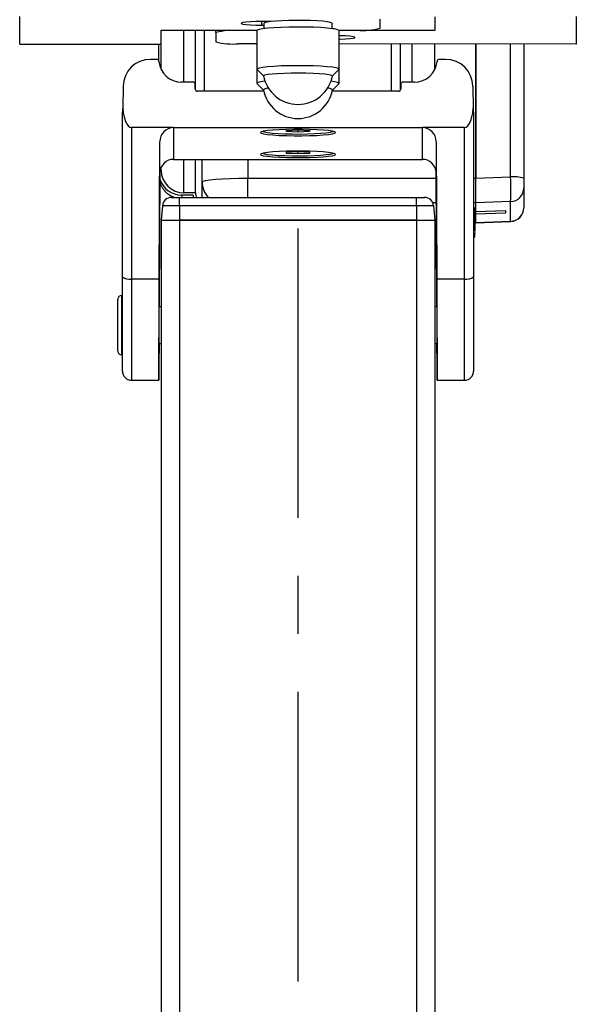
# Model space of a CAD drawing. Extents: x 0 to 841, y 0 to 594.
# Drawn here: x 153 to 178, y 410 to 453 of the extents above; entities that cross this region are included whole.
import ezdxf

# ---------------------------------------------------------------- set-up
doc = ezdxf.new("R2010")
doc.units = 0
doc.linetypes.add('CENTERX2', pattern=[20.32, 12.7, -2.54, 2.54, -2.54])
doc.layers.get('0').update_dxf_attribs({"linetype": 'CONTINUOUS'})

msp = doc.modelspace()

# ---------------------------------------------------------------- linework, layer by layer
at = {"color": 7, "linetype": 'CONTINUOUS'}
for p, q in [((153.2855, 451.944), (153.2855, 453.1642)), ((164.2855, 452.9419), (163.8855, 452.9419)), ((169.0855, 452.65), (169.0855, 453.0545)), ((171.4855, 453.1547), (171.4855, 452.5454)), ((177.6855, 453.1642), (177.6855, 451.944)), ((159.4855, 452.5628), (163.6975, 452.5628)), ((159.4855, 451.9534), (159.4855, 452.5628)), ((160.9855, 449.9697), (160.9855, 452.5628)), ((161.8855, 452.4582), (161.8855, 452.5628)), ((163.6855, 452.5454), (162.8855, 452.5454)), ((163.6855, 452.5447), (163.6855, 450.8512)), ((163.8855, 452.785), (163.9855, 452.785)), ((163.9855, 452.8635), (163.9855, 452.6314)), ((166.9855, 452.6314), (166.9855, 452.8635)), ((167.2735, 452.5628), (168.0855, 452.5628)), ((171.4855, 452.5454), (167.2855, 452.5454)), ((167.2855, 450.8512), (167.2855, 452.5447)), ((161.8855, 452.4582), (161.8855, 452.0537)), ((153.2855, 451.944), (159.4855, 451.9534)), ((159.3855, 451.2133), (159.3855, 451.9533)), ((159.4855, 450.849), (159.4855, 451.9534)), ((163.6855, 451.9653), (162.8681, 451.9665)), ((177.6855, 451.944), (167.2855, 451.9598)), ((169.9855, 449.9697), (169.9855, 451.9557)), ((171.4855, 450.849), (171.4855, 451.9534)), ((173.2855, 446.079), (173.2855, 451.9507)), ((173.2855, 451.9507), (173.2855, 446.0796)), ((175.3855, 451.9475), (175.3855, 446.075)), ((159.2901, 451.2832), (159.0171, 451.2832)), ((171.9539, 451.2832), (171.681, 451.2832)), ((163.6855, 450.8512), (163.6855, 450.2324)), ((163.6924, 450.8374), (163.9736, 450.5584)), ((166.9974, 450.5584), (167.2786, 450.8374)), ((167.2855, 450.2324), (167.2855, 450.8512)), ((157.8173, 450.1086), (157.8003, 449.1411)), ((160.8803, 450.287), (160.3855, 450.287)), ((160.9838, 449.9864), (160.9802, 450.1891)), ((163.6924, 450.2186), (163.9736, 449.9396)), ((166.9974, 449.9396), (167.2786, 450.2186)), ((169.9908, 450.1891), (169.9872, 449.9864)), ((170.5855, 450.287), (170.0908, 450.287)), ((173.1537, 450.1086), (173.1707, 449.1411)), ((163.9844, 449.8885), (161.0838, 449.8885)), ((169.8872, 449.8885), (166.9866, 449.8885)), ((157.7855, 441.7548), (157.7855, 448.2575)), ((160.0326, 448.2946), (158.1855, 448.2946)), ((160.0326, 448.2946), (170.9384, 448.2946)), ((164.9835, 448.1717), (165.4855, 448.197)), ((164.9835, 448.1212), (164.9835, 448.1717)), ((165.4855, 448.197), (165.9875, 448.1717)), ((165.4855, 448.197), (165.4855, 448.0959)), ((165.9875, 448.1717), (165.9875, 448.1212)), ((172.7855, 448.2946), (170.9384, 448.2946)), ((173.1855, 448.2575), (173.1855, 441.7548)), ((163.9376, 448.1265), (163.951, 448.1235)), ((165.4855, 448.0959), (164.9835, 448.1212)), ((165.9875, 448.1212), (165.4855, 448.0959)), ((167.0201, 448.1235), (167.0334, 448.1265)), ((159.4044, 441.6505), (159.4326, 447.6807)), ((171.5384, 447.6807), (171.5666, 441.6505)), ((160.0326, 446.9001), (170.9384, 446.9001)), ((160.9855, 445.4324), (160.9855, 446.9001)), ((161.2855, 445.9053), (161.2855, 446.9001)), ((163.9376, 447.1678), (163.951, 447.1648)), ((164.9835, 447.213), (165.4855, 447.2383)), ((164.9835, 447.1625), (164.9835, 447.213)), ((165.4855, 447.1372), (164.9835, 447.1625)), ((165.4855, 447.2383), (165.9875, 447.213)), ((165.4855, 447.2383), (165.4855, 447.1372)), ((165.9875, 447.1625), (165.4855, 447.1372)), ((165.9875, 447.213), (165.9875, 447.1625)), ((167.0201, 447.1648), (167.0334, 447.1678)), ((159.4855, 446.4286), (159.4855, 446.559)), ((159.4326, 446.3243), (159.4044, 440.6684)), ((171.5666, 440.6684), (171.5384, 446.3243)), ((173.2855, 444.9963), (173.2855, 446.079)), ((175.3855, 446.075), (175.3855, 445.642)), ((161.2855, 445.2278), (161.2855, 445.9053)), ((175.3855, 445.642), (175.3855, 444.7796)), ((159.9395, 445.2278), (160.2855, 445.2278)), ((160.2855, 445.2278), (170.6855, 445.2278)), ((160.8855, 445.3328), (160.3855, 445.3328)), ((160.9855, 445.4324), (160.4855, 445.4324)), ((160.8855, 445.3328), (160.8855, 445.3328)), ((160.8879, 445.2889), (160.8947, 445.2278)), ((170.6855, 445.2278), (171.0315, 445.2278)), ((159.5411, 444.8627), (159.4855, 444.2278)), ((171.43, 444.8627), (171.4855, 444.2278)), ((173.2455, 444.7556), (173.1855, 444.7556)), ((173.2455, 443.7594), (173.2455, 444.7556)), ((173.2855, 444.6167), (173.2855, 444.9963)), ((173.2855, 444.1247), (173.2855, 444.9963)), ((173.253, 444.6545), (173.2455, 444.6545)), ((173.253, 444.5862), (173.2455, 444.5862)), ((173.253, 444.5176), (173.2455, 444.5176)), ((173.2855, 444.6167), (174.5855, 444.658)), ((173.2855, 444.5042), (174.5855, 444.5534)), ((173.2855, 444.1247), (173.2855, 444.5042)), ((174.5855, 444.658), (174.5855, 444.5534)), ((159.4855, 444.2278), (159.4855, 344.2278)), ((159.4855, 444.2278), (160.2855, 444.2278)), ((160.2855, 444.2278), (170.6855, 444.2278)), ((165.4855, 444.2278), (160.2855, 444.2278)), ((170.6855, 444.2278), (165.4855, 444.2278)), ((170.6855, 444.2278), (171.4855, 444.2278)), ((171.4855, 444.2278), (171.4855, 344.2278)), ((171.4855, 444.1209), (171.5494, 444.1209)), ((173.253, 444.1717), (173.2455, 444.1717)), ((173.2455, 444.1312), (173.253, 444.1312)), ((173.2455, 444.1209), (173.2855, 444.1209)), ((173.2855, 444.1209), (174.8082, 444.1785)), ((173.2455, 443.7594), (173.1855, 443.7594)), ((173.2455, 443.7471), (173.1855, 443.7471)), ((173.2455, 443.6435), (173.1855, 443.6435)), ((173.1855, 443.6419), (173.253, 443.6419)), ((173.2455, 443.5757), (173.1855, 443.5757)), ((173.1855, 443.5741), (173.253, 443.5741)), ((173.2455, 443.5082), (173.1855, 443.5082)), ((173.1855, 443.5067), (173.253, 443.5067)), ((173.2455, 443.7471), (173.2455, 443.7594)), ((173.2455, 443.6435), (173.2455, 443.6911)), ((157.7855, 437.6141), (157.7855, 441.7548)), ((173.1855, 441.7548), (173.1855, 437.6141)), ((157.7855, 440.9278), (157.7455, 440.9278)), ((157.5855, 438.4878), (157.5855, 440.7678)), ((159.4855, 440.4278), (159.4007, 440.4278)), ((159.4044, 440.6684), (159.4032, 440.4278)), ((171.5703, 440.4278), (171.4855, 440.4278)), ((171.5678, 440.4278), (171.5666, 440.6684)), ((159.393, 438.8278), (159.4855, 438.8278)), ((171.4855, 438.8278), (171.578, 438.8278)), ((157.7455, 438.3278), (157.7855, 438.3278)), ((158.1855, 437.2141), (159.3856, 437.2141)), ((171.5854, 437.2141), (172.7855, 437.2141))]:
    msp.add_line(p, q, dxfattribs=at)
at = {"color": 8, "linetype": 'CONTINUOUS'}
for p, q in [((163.8855, 452.9419), (163.8855, 452.785)), ((160.4855, 450.287), (160.4855, 452.5628)), ((161.3855, 449.8885), (161.3855, 452.5628)), ((162.8855, 452.5628), (162.8855, 452.5454)), ((169.5855, 449.8885), (169.5855, 451.9563)), ((170.4855, 450.287), (170.4855, 451.9549)), ((174.8065, 446.1273), (174.8065, 451.9484)), ((158.1855, 448.2946), (158.1855, 441.6505)), ((160.0326, 448.2946), (160.0326, 446.9001)), ((170.9384, 446.9001), (170.9384, 448.2946)), ((172.7855, 441.6505), (172.7855, 448.2946)), ((159.4326, 446.3243), (159.4326, 447.6807)), ((171.5384, 447.6807), (171.5384, 446.3243)), ((160.4855, 445.4324), (160.4855, 446.9001)), ((163.2855, 446.9001), (163.2855, 446.0796)), ((163.2855, 445.2278), (163.2855, 446.0796)), ((163.2855, 446.0796), (171.5396, 446.0796)), ((173.1855, 446.0796), (173.2855, 446.0796)), ((173.2855, 446.079), (174.8065, 446.1273)), ((160.2855, 444.8627), (160.2855, 445.2278)), ((160.3855, 445.3328), (160.3972, 445.2278)), ((170.6855, 444.8627), (170.6855, 445.2278)), ((160.2855, 444.8627), (159.5411, 444.8627)), ((160.2855, 444.8627), (160.2855, 444.2278)), ((170.6855, 444.8627), (160.2855, 444.8627)), ((170.6855, 444.8627), (170.6855, 444.2278)), ((171.43, 444.8627), (170.6855, 444.8627)), ((171.545, 444.9963), (171.3943, 444.9963)), ((173.2855, 444.9963), (173.1855, 444.9963)), ((174.8065, 445.0446), (173.2855, 444.9963)), ((174.8065, 444.1822), (174.8065, 445.0446)), ((160.2855, 444.2278), (160.2855, 344.2278)), ((170.6855, 444.2278), (170.6855, 344.2278)), ((171.4855, 444.1247), (171.5493, 444.1247)), ((173.2455, 444.1247), (173.2855, 444.1247)), ((173.2855, 444.1247), (174.8065, 444.1822)), ((174.8082, 444.1785), (174.8065, 444.1822)), ((159.4044, 441.6505), (158.1855, 441.6505)), ((158.1855, 441.6505), (158.1855, 437.2141)), ((172.7855, 441.6505), (171.5666, 441.6505)), ((172.7855, 437.2141), (172.7855, 441.6505)), ((157.7455, 440.9278), (157.7455, 438.3278))]:
    msp.add_line(p, q, dxfattribs=at)
at = {"color": 7, "linetype": 'CENTERX2'}
msp.add_line((165.4855, 443.8739), (165.4855, 341.6177), dxfattribs=at)
at = {"color": 7, "linetype": 'CONTINUOUS'}
for points in [[(163.8855, 452.9419), (163.632, 452.9387), (163.3989, 452.9295), (163.2053, 452.9148), (163.0668, 452.8961), (162.9947, 452.8746), (162.9947, 452.8523), (163.0668, 452.8309), (163.2053, 452.8121), (163.3989, 452.7975), (163.632, 452.7882), (163.8855, 452.785)], [(166.9855, 452.8635), (166.9767, 452.8776), (166.907, 452.9052), (166.7708, 452.9309), (166.5745, 452.9534), (166.3273, 452.9717), (166.0407, 452.9849), (165.7282, 452.9925), (165.4043, 452.994), (165.0842, 452.9895), (164.7829, 452.979), (164.5144, 452.9631), (164.2914, 452.9426), (164.1241, 452.9184), (164.0206, 452.8916), (163.9855, 452.8635)], [(166.9924, 452.6305), (166.7634, 452.6552), (166.4821, 452.6753), (166.1599, 452.6902), (165.8102, 452.699), (165.4471, 452.7015), (165.0857, 452.6977), (164.7406, 452.6875), (164.426, 452.6715), (164.1547, 452.6503), (163.938, 452.6248), (163.7846, 452.596), (163.7009, 452.5651), (163.6855, 452.5447)], [(167.2855, 452.1682), (167.3391, 452.1694), (167.5721, 452.1787), (167.7657, 452.1933), (167.9042, 452.2121), (167.9764, 452.2335), (167.9764, 452.2558), (167.9042, 452.2773), (167.7657, 452.296), (167.5721, 452.3107), (167.3391, 452.3199), (167.2855, 452.3212)], [(166.9924, 450.937), (166.7634, 450.9617), (166.4821, 450.9818), (166.1599, 450.9966), (165.8102, 451.0055), (165.4471, 451.008), (165.0857, 451.0041), (164.7406, 450.994), (164.426, 450.978), (164.1547, 450.9568), (163.938, 450.9313), (163.7846, 450.9025), (163.7009, 450.8716), (163.6902, 450.8399), (163.6924, 450.8374)], [(167.2786, 450.8374), (167.2847, 450.8466), (167.2585, 450.8782), (167.1597, 450.9088), (166.9924, 450.937)], [(163.9727, 450.5631), (163.9763, 450.5747), (164.0348, 450.6027), (164.1611, 450.629), (164.3493, 450.6524), (164.5906, 450.6716), (164.8738, 450.6859), (165.1856, 450.6945), (165.5114, 450.6971), (165.836, 450.6936), (166.1442, 450.684), (166.4216, 450.6689), (166.6553, 450.6489), (166.8342, 450.6251), (166.9501, 450.5984), (166.9975, 450.5702), (166.9983, 450.5631)], [(164.038, 450.3256), (163.8529, 450.2984), (163.7337, 450.2684), (163.6863, 450.237), (163.6924, 450.2186)], [(167.2786, 450.2186), (167.2808, 450.2436), (167.218, 450.2749), (167.0843, 450.3044), (166.9331, 450.3256)], [(157.7855, 448.2575), (157.7861, 448.2947), (157.7879, 448.402), (157.7909, 448.5793), (157.795, 448.8259), (157.8003, 449.1411)], [(157.8003, 449.1411), (157.8268, 448.9407), (157.8656, 448.7579), (157.9154, 448.5989), (157.9744, 448.4693), (158.0406, 448.3734), (158.1118, 448.3145), (158.1855, 448.2946)], [(172.7855, 448.2946), (172.8592, 448.3145), (172.9304, 448.3734), (172.9967, 448.4693), (173.0557, 448.5989), (173.1054, 448.7579), (173.1442, 448.9407), (173.1707, 449.1411)], [(173.1707, 449.1411), (173.176, 448.8259), (173.1802, 448.5793), (173.1831, 448.402), (173.1849, 448.2947), (173.1855, 448.2575)], [(163.8716, 448.1066), (163.8355, 448.0767), (163.8716, 448.0468), (163.9782, 448.0182), (164.1506, 447.9922), (164.3814, 447.9698), (164.6605, 447.9522), (164.9756, 447.9399), (165.313, 447.9337), (165.658, 447.9337), (165.9954, 447.9399), (166.3105, 447.9522), (166.5896, 447.9698), (166.8204, 447.9922), (166.9929, 448.0182), (167.0995, 448.0468), (167.1355, 448.0767), (167.0995, 448.1066), (166.9929, 448.1352), (166.8204, 448.1612), (166.5896, 448.1836), (166.3105, 448.2013), (165.9954, 448.2135), (165.658, 448.2197), (165.313, 448.2197), (164.9756, 448.2135), (164.6605, 448.2013), (164.3814, 448.1836), (164.1506, 448.1612), (163.9782, 448.1352), (163.8716, 448.1066)], [(163.9432, 448.1278), (164.01, 448.1031), (164.1514, 448.0765), (164.3551, 448.0531), (164.6117, 448.0341), (164.9092, 448.0204), (165.2336, 448.0125), (165.5698, 448.0109), (165.9021, 448.0157), (166.2148, 448.0266), (166.4935, 448.043), (166.725, 448.0643), (166.8986, 448.0895), (167.0061, 448.1173), (167.0278, 448.1278)], [(163.8716, 447.1479), (163.8355, 447.118), (163.8716, 447.0881), (163.9782, 447.0595), (164.1506, 447.0335), (164.3814, 447.0111), (164.6605, 446.9935), (164.9756, 446.9812), (165.313, 446.975), (165.658, 446.975), (165.9954, 446.9812), (166.3105, 446.9935), (166.5896, 447.0111), (166.8204, 447.0335), (166.9929, 447.0595), (167.0995, 447.0881), (167.1355, 447.118), (167.0995, 447.1479), (166.9929, 447.1765), (166.8204, 447.2025), (166.5896, 447.2249), (166.3105, 447.2425), (165.9954, 447.2548), (165.658, 447.261), (165.313, 447.261), (164.9756, 447.2548), (164.6605, 447.2425), (164.3814, 447.2249), (164.1506, 447.2025), (163.9782, 447.1765), (163.8716, 447.1479)], [(163.9432, 447.1691), (164.01, 447.1444), (164.1514, 447.1178), (164.3551, 447.0944), (164.6117, 447.0754), (164.9092, 447.0617), (165.2336, 447.0538), (165.5698, 447.0522), (165.9021, 447.057), (166.2148, 447.0678), (166.4935, 447.0843), (166.725, 447.1056), (166.8986, 447.1308), (167.0061, 447.1586), (167.0278, 447.1691)], [(160.0578, 445.2278), (160.0389, 445.2366), (160.0201, 445.2454), (160.0013, 445.2543), (159.9825, 445.2633), (159.9639, 445.2723), (159.9454, 445.2816), (159.927, 445.291), (159.9088, 445.3007), (159.8907, 445.3106), (159.8729, 445.3208), (159.8553, 445.3313), (159.838, 445.3421), (159.8209, 445.3533), (159.8041, 445.3649), (159.7877, 445.3769), (159.7716, 445.3894), (159.7559, 445.4024), (159.7405, 445.4158), (159.7254, 445.4296), (159.7106, 445.4437), (159.6961, 445.4583), (159.682, 445.4732), (159.6681, 445.4885), (159.6545, 445.5041), (159.6412, 445.5199), (159.6281, 445.5361), (159.6154, 445.5525), (159.6028, 445.5692), (159.5905, 445.5862), (159.5784, 445.6033), (159.5666, 445.6206), (159.555, 445.6381), (159.5436, 445.6558), (159.5325, 445.6737), (159.5217, 445.6917), (159.5114, 445.7099), (159.5014, 445.7283), (159.4919, 445.7469), (159.4829, 445.7656), (159.4744, 445.7846), (159.4665, 445.8037), (159.4592, 445.823), (159.4526, 445.8424), (159.4466, 445.8621), (159.4414, 445.8819), (159.437, 445.9019), (159.4335, 445.9221), (159.4307, 445.9425)], [(160.8855, 445.3328), (160.8932, 445.255), (160.8996, 445.2278)], [(159.3951, 438.8278), (159.3938, 438.5829), (159.3917, 438.1892), (159.3898, 437.8572), (159.3883, 437.591), (159.3871, 437.3939), (159.3862, 437.2683), (159.3857, 437.2158), (159.3855, 437.2369), (159.3857, 437.3315), (159.3862, 437.4984), (159.3871, 437.7355), (159.3883, 438.0399), (159.3898, 438.4078), (159.3917, 438.8349), (159.3938, 439.3157), (159.3961, 439.8444), (159.3987, 440.4145), (159.4015, 441.019), (159.4044, 441.6505)], [(171.5666, 441.6505), (171.5695, 441.019), (171.5723, 440.4145), (171.5749, 439.8444), (171.5772, 439.3157), (171.5794, 438.8349), (171.5812, 438.4078), (171.5827, 438.0399), (171.5839, 437.7355), (171.5848, 437.4984), (171.5853, 437.3315), (171.5855, 437.2369), (171.5853, 437.2158), (171.5848, 437.2683), (171.5839, 437.3939), (171.5827, 437.591), (171.5812, 437.8572), (171.5794, 438.1892), (171.5772, 438.5829), (171.576, 438.8278)], [(159.3927, 438.7312), (159.3928, 438.7585), (159.393, 438.8121), (159.3933, 438.8906), (159.3937, 438.9914), (159.3943, 439.1116), (159.3949, 439.2474), (159.3956, 439.3949), (159.3963, 439.5494), (159.3971, 439.7062), (159.3978, 439.8607), (159.3985, 440.0082), (159.3992, 440.144), (159.3998, 440.2642), (159.4004, 440.365), (159.4008, 440.4435), (159.4011, 440.4971), (159.4013, 440.5244), (159.4014, 440.5244), (159.4013, 440.4971), (159.4011, 440.4435), (159.4011, 440.4278)], [(171.5696, 440.5244), (171.5697, 440.5244), (171.5699, 440.4971), (171.5702, 440.4435), (171.5707, 440.365), (171.5712, 440.2642), (171.5718, 440.144), (171.5725, 440.0082), (171.5732, 439.8607), (171.574, 439.7062), (171.5747, 439.5494), (171.5755, 439.3949), (171.5761, 439.2474), (171.5768, 439.1116), (171.5773, 438.9914), (171.5777, 438.8906), (171.578, 438.8121), (171.5782, 438.7585), (171.5783, 438.7312), (171.5782, 438.7312), (171.578, 438.7585), (171.5777, 438.8121), (171.5776, 438.8278)]]:
    msp.add_lwpolyline(points, dxfattribs=at)
at = {"color": 8, "linetype": 'CONTINUOUS'}
msp.add_lwpolyline([(161.2855, 445.9053), (161.3239, 445.9393), (161.4378, 445.972), (161.6226, 446.0022), (161.8713, 446.0286), (162.1744, 446.0503), (162.5201, 446.0664), (162.8953, 446.0763), (163.2855, 446.0796)], dxfattribs=at)
at = {"color": 7, "linetype": 'CONTINUOUS'}
for centre, radius, start, end in [((162.6374, 449.6116), 2.9443, 85.1663, 104.79597), ((167.0257, 452.2007), 0.4311, 52.93938, 94.42525), ((168.3336, 455.4966), 2.9443, 265.16613, 284.79598), ((162.6272, 454.8337), 2.8773, 255.06164, 274.80177), ((159.0149, 450.0854), 1.1978, 89.8936, 178.88803), ((159.2902, 451.1833), 0.0999, 5.33812, 90.09522), ((160.3838, 451.2855), 0.9985, 185.3376, 270.09581), ((170.5872, 451.2855), 0.9985, 269.90419, 354.6624), ((171.6808, 451.1833), 0.0999, 89.90478, 174.66188), ((171.9561, 450.0854), 1.1978, 1.11197, 90.1064), ((165.4855, 450.8512), 1.54, 190.78116, 349.21884), ((160.8804, 450.1872), 0.0998, 1.11237, 90.1059), ((161.0836, 449.9883), 0.0998, 181.11226, 270.10666), ((164.1762, 449.6885), 0.3269, 87.16357, 128.49667), ((165.4855, 450.2324), 1.54, 190.78123, 349.21877), ((166.8074, 449.7276), 0.2888, 48.62634, 95.71343), ((169.8874, 449.9883), 0.0998, 269.89334, 358.88774), ((170.0906, 450.1872), 0.0998, 89.8941, 178.88763), ((160.0411, 447.6862), 0.6085, 90.79972, 180.51244), ((170.9299, 447.6862), 0.6085, 359.48756, 89.20028), ((160.0222, 446.3105), 0.5897, 88.98423, 178.65756), ((170.9488, 446.3105), 0.5897, 1.34244, 91.01577), ((160.3844, 446.3324), 0.9996, 197.52896, 270.06291), ((160.4836, 446.4305), 0.9981, 180.10935, 270.10907), ((159.9395, 444.8278), 0.4, 90.00001, 175.00004), ((161.3829, 445.4325), 0.3974, 180.00727, 211.00232), ((171.0315, 444.8278), 0.4, 4.99996, 89.99999), ((174.7855, 444.778), 0.6, 272.39603, 0.00015), ((157.7455, 440.7678), 0.16, 89.99998, 179.99976), ((224.0203, 440.6515), 52.4508, 180.13887, 180.24437), ((144.5448, 438.8822), 14.8487, 359.4174, 359.79006), ((157.7455, 438.4878), 0.16, 180.00043, 269.99957), ((158.1855, 437.6141), 0.4, 179.99995, 270.00005), ((172.7855, 437.6141), 0.4, 269.99995, 0.00005)]:
    msp.add_arc(centre, radius, start, end, dxfattribs=at)
at = {"color": 8, "linetype": 'CONTINUOUS'}
for centre, radius, start, end in [((174.9467, 444.4469), 1.6863, 74.91585, 94.76998), ((160.0719, 445.586), 14.7445, 357.89592, 2.10408), ((162.2797, 445.9056), 0.9942, 180.01761, 222.98297), ((174.7867, 445.6431), 0.5988, 271.88584, 359.89572), ((174.7867, 444.7806), 0.5988, 271.88592, 359.89578), ((158.0923, 442.1124), 0.4712, 229.3795, 281.40819), ((172.8787, 442.1124), 0.4712, 258.59181, 310.6205)]:
    msp.add_arc(centre, radius, start, end, dxfattribs=at)

doc.saveas('drawing.dxf')
